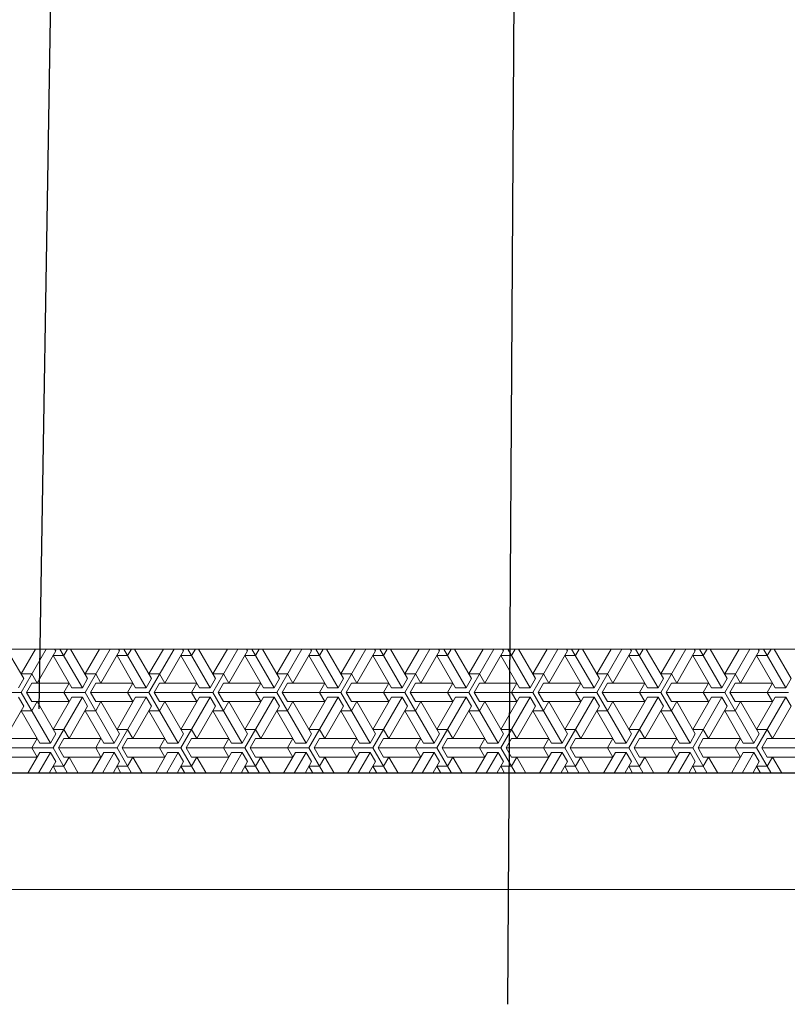
# Model space of a CAD drawing. Units: metres. Extents: x 143.9 to 155.6, y 113.6 to 122.1.
# Drawn here: x 149.4 to 149.6, y 120.7 to 121 of the extents above; entities that cross this region are included whole.
import ezdxf

# ---------------------------------------------------------------- set-up
doc = ezdxf.new("R2010")
doc.units = ezdxf.units.M
doc.layers.add('L------H----------A2', color=251, linetype='CONTINUOUS', lineweight=25, true_color=0x505050)
doc.layers.add('T-------D-N', color=4, linetype='CONTINUOUS')
doc.layers.add('T-31BG--ESN', color=1, linetype='CONTINUOUS')

msp = doc.modelspace()

# ---------------------------------------------------------------- linework, layer by layer
at = {"layer": 'L------H----------A2', "lineweight": 0}
for p, q in [((149.37146, 120.79749), (149.36707, 120.80509)), ((149.37078, 120.79393), (149.37722, 120.80509)), ((149.37448, 120.80509), (149.37078, 120.79868)), ((149.37969, 120.80462), (149.37489, 120.7963)), ((149.37942, 120.80509), (149.37969, 120.80462)), ((149.38079, 120.80509), (149.38655, 120.79511)), ((149.38175, 120.80343), (149.38271, 120.80509)), ((149.38792, 120.79749), (149.38353, 120.80509)), ((149.38724, 120.79393), (149.39368, 120.80509)), ((149.39094, 120.80509), (149.38724, 120.79868)), ((149.39615, 120.80462), (149.39135, 120.7963)), ((149.39588, 120.80509), (149.39615, 120.80462)), ((149.39725, 120.80509), (149.40301, 120.79511)), ((149.39821, 120.80343), (149.39917, 120.80509)), ((149.40438, 120.79749), (149.39999, 120.80509)), ((149.4037, 120.79393), (149.41014, 120.80509)), ((149.4074, 120.80509), (149.4037, 120.79868)), ((149.41261, 120.80462), (149.40781, 120.7963)), ((149.41234, 120.80509), (149.41261, 120.80462)), ((149.41371, 120.80509), (149.41947, 120.79511)), ((149.41467, 120.80343), (149.41563, 120.80509)), ((149.42084, 120.79749), (149.41645, 120.80509)), ((149.42015, 120.79393), (149.4266, 120.80509)), ((149.42386, 120.80509), (149.42015, 120.79868)), ((149.42907, 120.80462), (149.42427, 120.7963)), ((149.4288, 120.80509), (149.42907, 120.80462)), ((149.43017, 120.80509), (149.43593, 120.79511)), ((149.43113, 120.80343), (149.43209, 120.80509)), ((149.4373, 120.79749), (149.43291, 120.80509)), ((149.43661, 120.79393), (149.44306, 120.80509)), ((149.44032, 120.80509), (149.43661, 120.79868)), ((149.44553, 120.80462), (149.44073, 120.7963)), ((149.44526, 120.80509), (149.44553, 120.80462)), ((149.44663, 120.80509), (149.45239, 120.79511)), ((149.44759, 120.80343), (149.44855, 120.80509)), ((149.45376, 120.79749), (149.44937, 120.80509)), ((149.45307, 120.79393), (149.45952, 120.80509)), ((149.45678, 120.80509), (149.45307, 120.79868)), ((149.46199, 120.80462), (149.45719, 120.7963)), ((149.46171, 120.80509), (149.46199, 120.80462)), ((149.46309, 120.80509), (149.46885, 120.79511)), ((149.46405, 120.80343), (149.46501, 120.80509)), ((149.47022, 120.79749), (149.46583, 120.80509)), ((149.46953, 120.79393), (149.47598, 120.80509)), ((149.47324, 120.80509), (149.46953, 120.79868)), ((149.47845, 120.80462), (149.47365, 120.7963)), ((149.47817, 120.80509), (149.47845, 120.80462)), ((149.47955, 120.80509), (149.48531, 120.79511)), ((149.4805, 120.80343), (149.48146, 120.80509)), ((149.48668, 120.79749), (149.48229, 120.80509)), ((149.48599, 120.79393), (149.49244, 120.80509)), ((149.48969, 120.80509), (149.48599, 120.79868)), ((149.49491, 120.80462), (149.49011, 120.7963)), ((149.49463, 120.80509), (149.49491, 120.80462)), ((149.496, 120.80509), (149.50176, 120.79511)), ((149.49696, 120.80343), (149.49792, 120.80509)), ((149.50314, 120.79749), (149.49875, 120.80509)), ((149.50245, 120.79393), (149.5089, 120.80509)), ((149.50615, 120.80509), (149.50245, 120.79868)), ((149.51137, 120.80462), (149.50657, 120.7963)), ((149.51109, 120.80509), (149.51137, 120.80462)), ((149.51246, 120.80509), (149.51822, 120.79511)), ((149.51342, 120.80343), (149.51438, 120.80509)), ((149.5196, 120.79749), (149.51521, 120.80509)), ((149.51891, 120.79393), (149.52536, 120.80509)), ((149.52261, 120.80509), (149.51891, 120.79868)), ((149.52783, 120.80462), (149.52302, 120.7963)), ((149.52755, 120.80509), (149.52783, 120.80462)), ((149.52892, 120.80509), (149.53468, 120.79511)), ((149.52988, 120.80343), (149.53084, 120.80509)), ((149.53605, 120.79749), (149.53167, 120.80509)), ((149.53537, 120.79393), (149.54182, 120.80509)), ((149.53907, 120.80509), (149.53537, 120.79868)), ((149.54428, 120.80462), (149.53948, 120.7963)), ((149.54401, 120.80509), (149.54428, 120.80462)), ((149.54538, 120.80509), (149.55114, 120.79511)), ((149.54634, 120.80343), (149.5473, 120.80509)), ((149.55251, 120.79749), (149.54813, 120.80509)), ((149.55183, 120.79393), (149.55827, 120.80509)), ((149.55553, 120.80509), (149.55183, 120.79868)), ((149.56074, 120.80462), (149.55594, 120.7963)), ((149.56047, 120.80509), (149.56074, 120.80462)), ((149.56184, 120.80509), (149.5676, 120.79511)), ((149.5628, 120.80343), (149.56376, 120.80509)), ((149.56897, 120.79749), (149.56458, 120.80509)), ((149.38175, 120.80343), (149.37901, 120.80343)), ((149.38381, 120.79511), (149.37901, 120.80343)), ((149.39821, 120.80343), (149.39547, 120.80343)), ((149.40027, 120.79511), (149.39547, 120.80343)), ((149.41467, 120.80343), (149.41192, 120.80343)), ((149.41673, 120.79511), (149.41192, 120.80343)), ((149.43113, 120.80343), (149.42838, 120.80343)), ((149.43318, 120.79511), (149.42838, 120.80343)), ((149.44759, 120.80343), (149.44484, 120.80343)), ((149.44964, 120.79511), (149.44484, 120.80343)), ((149.46405, 120.80343), (149.4613, 120.80343)), ((149.4661, 120.79511), (149.4613, 120.80343)), ((149.4805, 120.80343), (149.47776, 120.80343)), ((149.48256, 120.79511), (149.47776, 120.80343)), ((149.49696, 120.80343), (149.49422, 120.80343)), ((149.49902, 120.79511), (149.49422, 120.80343)), ((149.51342, 120.80343), (149.51068, 120.80343)), ((149.51548, 120.79511), (149.51068, 120.80343)), ((149.52988, 120.80343), (149.52714, 120.80343)), ((149.53194, 120.79511), (149.52714, 120.80343)), ((149.54634, 120.80343), (149.5436, 120.80343)), ((149.5484, 120.79511), (149.5436, 120.80343)), ((149.5628, 120.80343), (149.56006, 120.80343)), ((149.56486, 120.79511), (149.56006, 120.80343)), ((149.37009, 120.79511), (149.37146, 120.79749)), ((149.37352, 120.79868), (149.37078, 120.79868)), ((149.37352, 120.79868), (149.37489, 120.7963)), ((149.38655, 120.79511), (149.38792, 120.79749)), ((149.38998, 120.79868), (149.38724, 120.79868)), ((149.38998, 120.79868), (149.39135, 120.7963)), ((149.40301, 120.79511), (149.40438, 120.79749)), ((149.40644, 120.79868), (149.4037, 120.79868)), ((149.40644, 120.79868), (149.40781, 120.7963)), ((149.41947, 120.79511), (149.42084, 120.79749)), ((149.4229, 120.79868), (149.42015, 120.79868)), ((149.4229, 120.79868), (149.42427, 120.7963)), ((149.43593, 120.79511), (149.4373, 120.79749)), ((149.43936, 120.79868), (149.43661, 120.79868)), ((149.43936, 120.79868), (149.44073, 120.7963)), ((149.45239, 120.79511), (149.45376, 120.79749)), ((149.45582, 120.79868), (149.45307, 120.79868)), ((149.45582, 120.79868), (149.45719, 120.7963)), ((149.46885, 120.79511), (149.47022, 120.79749)), ((149.47228, 120.79868), (149.46953, 120.79868)), ((149.47228, 120.79868), (149.47365, 120.7963)), ((149.48531, 120.79511), (149.48668, 120.79749)), ((149.48873, 120.79868), (149.48599, 120.79868)), ((149.48873, 120.79868), (149.49011, 120.7963)), ((149.50176, 120.79511), (149.50314, 120.79749)), ((149.50519, 120.79868), (149.50245, 120.79868)), ((149.50519, 120.79868), (149.50657, 120.7963)), ((149.51822, 120.79511), (149.5196, 120.79749)), ((149.52165, 120.79868), (149.51891, 120.79868)), ((149.52165, 120.79868), (149.52302, 120.7963)), ((149.53468, 120.79511), (149.53605, 120.79749)), ((149.53811, 120.79868), (149.53537, 120.79868)), ((149.53811, 120.79868), (149.53948, 120.7963)), ((149.55114, 120.79511), (149.55251, 120.79749)), ((149.55457, 120.79868), (149.55183, 120.79868)), ((149.55457, 120.79868), (149.55594, 120.7963)), ((149.5676, 120.79511), (149.56897, 120.79749)), ((149.37215, 120.79393), (149.37352, 120.7963)), ((149.37352, 120.7963), (149.38312, 120.7963)), ((149.38175, 120.79393), (149.38312, 120.7963)), ((149.38655, 120.79511), (149.38381, 120.79511)), ((149.38861, 120.79393), (149.38998, 120.7963)), ((149.38998, 120.7963), (149.39958, 120.7963)), ((149.39821, 120.79393), (149.39958, 120.7963)), ((149.40301, 120.79511), (149.40027, 120.79511)), ((149.40507, 120.79393), (149.40644, 120.7963)), ((149.40644, 120.7963), (149.41604, 120.7963)), ((149.41467, 120.79393), (149.41604, 120.7963)), ((149.41947, 120.79511), (149.41673, 120.79511)), ((149.42153, 120.79393), (149.4229, 120.7963)), ((149.4229, 120.7963), (149.4325, 120.7963)), ((149.43113, 120.79393), (149.4325, 120.7963)), ((149.43593, 120.79511), (149.43318, 120.79511)), ((149.43799, 120.79393), (149.43936, 120.7963)), ((149.43936, 120.7963), (149.44896, 120.7963)), ((149.44759, 120.79393), (149.44896, 120.7963)), ((149.45239, 120.79511), (149.44964, 120.79511)), ((149.45444, 120.79393), (149.45582, 120.7963)), ((149.45582, 120.7963), (149.46542, 120.7963)), ((149.46405, 120.79393), (149.46542, 120.7963)), ((149.46885, 120.79511), (149.4661, 120.79511)), ((149.4709, 120.79393), (149.47228, 120.7963)), ((149.47228, 120.7963), (149.48188, 120.7963)), ((149.4805, 120.79393), (149.48188, 120.7963)), ((149.48531, 120.79511), (149.48256, 120.79511)), ((149.48736, 120.79393), (149.48873, 120.7963)), ((149.48873, 120.7963), (149.49834, 120.7963)), ((149.49696, 120.79393), (149.49834, 120.7963)), ((149.50176, 120.79511), (149.49902, 120.79511)), ((149.50382, 120.79393), (149.50519, 120.7963)), ((149.50519, 120.7963), (149.51479, 120.7963)), ((149.51342, 120.79393), (149.51479, 120.7963)), ((149.51822, 120.79511), (149.51548, 120.79511)), ((149.52028, 120.79393), (149.52165, 120.7963)), ((149.52165, 120.7963), (149.53125, 120.7963)), ((149.52988, 120.79393), (149.53125, 120.7963)), ((149.53468, 120.79511), (149.53194, 120.79511)), ((149.53674, 120.79393), (149.53811, 120.7963)), ((149.53811, 120.7963), (149.54771, 120.7963)), ((149.54634, 120.79393), (149.54771, 120.7963)), ((149.55114, 120.79511), (149.5484, 120.79511)), ((149.5532, 120.79393), (149.55457, 120.7963)), ((149.55457, 120.7963), (149.56417, 120.7963)), ((149.5628, 120.79393), (149.56417, 120.7963)), ((149.5676, 120.79511), (149.56486, 120.79511)), ((149.37078, 120.79393), (149.35569, 120.79393)), ((149.37009, 120.79274), (149.37146, 120.79036)), ((149.37078, 120.79393), (149.37832, 120.78086)), ((149.38724, 120.79393), (149.37215, 120.79393)), ((149.37215, 120.79393), (149.37352, 120.79155)), ((149.37352, 120.78917), (149.37489, 120.79155)), ((149.37352, 120.79155), (149.38312, 120.79155)), ((149.37969, 120.78324), (149.37489, 120.79155)), ((149.37901, 120.77967), (149.38655, 120.79274)), ((149.38381, 120.79274), (149.37901, 120.78442)), ((149.38175, 120.79393), (149.38312, 120.79155)), ((149.38655, 120.79274), (149.38381, 120.79274)), ((149.38655, 120.79274), (149.38792, 120.79036)), ((149.38724, 120.79393), (149.39478, 120.78086)), ((149.4037, 120.79393), (149.38861, 120.79393)), ((149.38861, 120.79393), (149.38998, 120.79155)), ((149.38998, 120.78917), (149.39135, 120.79155)), ((149.38998, 120.79155), (149.39958, 120.79155)), ((149.39615, 120.78324), (149.39135, 120.79155)), ((149.39547, 120.77967), (149.40301, 120.79274)), ((149.40027, 120.79274), (149.39547, 120.78442)), ((149.39821, 120.79393), (149.39958, 120.79155)), ((149.40301, 120.79274), (149.40027, 120.79274)), ((149.40301, 120.79274), (149.40438, 120.79036)), ((149.4037, 120.79393), (149.41124, 120.78086)), ((149.42015, 120.79393), (149.40507, 120.79393)), ((149.40507, 120.79393), (149.40644, 120.79155)), ((149.40644, 120.78917), (149.40781, 120.79155)), ((149.40644, 120.79155), (149.41604, 120.79155)), ((149.41261, 120.78324), (149.40781, 120.79155)), ((149.41192, 120.77967), (149.41947, 120.79274)), ((149.41673, 120.79274), (149.41192, 120.78442)), ((149.41467, 120.79393), (149.41604, 120.79155)), ((149.41947, 120.79274), (149.41673, 120.79274)), ((149.41947, 120.79274), (149.42084, 120.79036)), ((149.42015, 120.79393), (149.4277, 120.78086)), ((149.43661, 120.79393), (149.42153, 120.79393)), ((149.42153, 120.79393), (149.4229, 120.79155)), ((149.4229, 120.78917), (149.42427, 120.79155)), ((149.4229, 120.79155), (149.4325, 120.79155)), ((149.42907, 120.78324), (149.42427, 120.79155)), ((149.42838, 120.77967), (149.43593, 120.79274)), ((149.43318, 120.79274), (149.42838, 120.78442)), ((149.43113, 120.79393), (149.4325, 120.79155)), ((149.43593, 120.79274), (149.43318, 120.79274)), ((149.43593, 120.79274), (149.4373, 120.79036)), ((149.43661, 120.79393), (149.44416, 120.78086)), ((149.45307, 120.79393), (149.43799, 120.79393)), ((149.43799, 120.79393), (149.43936, 120.79155)), ((149.43936, 120.78917), (149.44073, 120.79155)), ((149.43936, 120.79155), (149.44896, 120.79155)), ((149.44553, 120.78324), (149.44073, 120.79155)), ((149.44484, 120.77967), (149.45239, 120.79274)), ((149.44964, 120.79274), (149.44484, 120.78442)), ((149.44759, 120.79393), (149.44896, 120.79155)), ((149.45239, 120.79274), (149.44964, 120.79274)), ((149.45239, 120.79274), (149.45376, 120.79036)), ((149.45307, 120.79393), (149.46062, 120.78086)), ((149.46953, 120.79393), (149.45444, 120.79393)), ((149.45444, 120.79393), (149.45582, 120.79155)), ((149.45582, 120.78917), (149.45719, 120.79155)), ((149.45582, 120.79155), (149.46542, 120.79155)), ((149.46199, 120.78324), (149.45719, 120.79155)), ((149.4613, 120.77967), (149.46885, 120.79274)), ((149.4661, 120.79274), (149.4613, 120.78442)), ((149.46405, 120.79393), (149.46542, 120.79155)), ((149.46885, 120.79274), (149.4661, 120.79274)), ((149.46885, 120.79274), (149.47022, 120.79036)), ((149.46953, 120.79393), (149.47708, 120.78086)), ((149.48599, 120.79393), (149.4709, 120.79393)), ((149.4709, 120.79393), (149.47228, 120.79155)), ((149.47228, 120.78917), (149.47365, 120.79155)), ((149.47228, 120.79155), (149.48188, 120.79155)), ((149.47845, 120.78324), (149.47365, 120.79155)), ((149.47776, 120.77967), (149.48531, 120.79274)), ((149.48256, 120.79274), (149.47776, 120.78442)), ((149.4805, 120.79393), (149.48188, 120.79155)), ((149.48531, 120.79274), (149.48256, 120.79274)), ((149.48531, 120.79274), (149.48668, 120.79036)), ((149.48599, 120.79393), (149.49354, 120.78086)), ((149.50245, 120.79393), (149.48736, 120.79393)), ((149.48736, 120.79393), (149.48873, 120.79155)), ((149.48873, 120.78917), (149.49011, 120.79155)), ((149.48873, 120.79155), (149.49834, 120.79155)), ((149.49491, 120.78324), (149.49011, 120.79155)), ((149.49422, 120.77967), (149.50176, 120.79274)), ((149.49902, 120.79274), (149.49422, 120.78442)), ((149.49696, 120.79393), (149.49834, 120.79155)), ((149.50176, 120.79274), (149.49902, 120.79274)), ((149.50176, 120.79274), (149.50314, 120.79036)), ((149.50245, 120.79393), (149.50999, 120.78086)), ((149.51891, 120.79393), (149.50382, 120.79393)), ((149.50382, 120.79393), (149.50519, 120.79155)), ((149.50519, 120.78917), (149.50657, 120.79155)), ((149.50519, 120.79155), (149.51479, 120.79155)), ((149.51137, 120.78324), (149.50657, 120.79155)), ((149.51068, 120.77967), (149.51822, 120.79274)), ((149.51548, 120.79274), (149.51068, 120.78442)), ((149.51342, 120.79393), (149.51479, 120.79155)), ((149.51822, 120.79274), (149.51548, 120.79274)), ((149.51822, 120.79274), (149.5196, 120.79036)), ((149.51891, 120.79393), (149.52645, 120.78086)), ((149.53537, 120.79393), (149.52028, 120.79393)), ((149.52028, 120.79393), (149.52165, 120.79155)), ((149.52165, 120.78917), (149.52302, 120.79155)), ((149.52165, 120.79155), (149.53125, 120.79155)), ((149.52783, 120.78324), (149.52302, 120.79155)), ((149.52714, 120.77967), (149.53468, 120.79274)), ((149.53194, 120.79274), (149.52714, 120.78442)), ((149.52988, 120.79393), (149.53125, 120.79155)), ((149.53468, 120.79274), (149.53194, 120.79274)), ((149.53468, 120.79274), (149.53605, 120.79036)), ((149.53537, 120.79393), (149.54291, 120.78086)), ((149.55183, 120.79393), (149.53674, 120.79393)), ((149.53674, 120.79393), (149.53811, 120.79155)), ((149.53811, 120.78917), (149.53948, 120.79155)), ((149.53811, 120.79155), (149.54771, 120.79155)), ((149.54428, 120.78324), (149.53948, 120.79155)), ((149.5436, 120.77967), (149.55114, 120.79274)), ((149.5484, 120.79274), (149.5436, 120.78442)), ((149.54634, 120.79393), (149.54771, 120.79155)), ((149.55114, 120.79274), (149.5484, 120.79274)), ((149.55114, 120.79274), (149.55251, 120.79036)), ((149.55183, 120.79393), (149.55937, 120.78086)), ((149.56829, 120.79393), (149.5532, 120.79393)), ((149.5532, 120.79393), (149.55457, 120.79155)), ((149.55457, 120.78917), (149.55594, 120.79155)), ((149.55457, 120.79155), (149.56417, 120.79155)), ((149.56074, 120.78324), (149.55594, 120.79155)), ((149.56006, 120.77967), (149.5676, 120.79274)), ((149.56486, 120.79274), (149.56006, 120.78442)), ((149.5628, 120.79393), (149.56417, 120.79155)), ((149.5676, 120.79274), (149.56486, 120.79274)), ((149.5676, 120.79274), (149.56897, 120.79036)), ((149.37146, 120.79036), (149.36666, 120.78205)), ((149.37352, 120.78917), (149.37078, 120.78917)), ((149.37558, 120.78086), (149.37078, 120.78917)), ((149.38792, 120.79036), (149.38312, 120.78205)), ((149.38998, 120.78917), (149.38724, 120.78917)), ((149.39204, 120.78086), (149.38724, 120.78917)), ((149.40438, 120.79036), (149.39958, 120.78205)), ((149.40644, 120.78917), (149.4037, 120.78917)), ((149.4085, 120.78086), (149.4037, 120.78917)), ((149.42084, 120.79036), (149.41604, 120.78205)), ((149.4229, 120.78917), (149.42015, 120.78917)), ((149.42496, 120.78086), (149.42015, 120.78917)), ((149.4373, 120.79036), (149.4325, 120.78205)), ((149.43936, 120.78917), (149.43661, 120.78917)), ((149.44141, 120.78086), (149.43661, 120.78917)), ((149.45376, 120.79036), (149.44896, 120.78205)), ((149.45582, 120.78917), (149.45307, 120.78917)), ((149.45787, 120.78086), (149.45307, 120.78917)), ((149.47022, 120.79036), (149.46542, 120.78205)), ((149.47228, 120.78917), (149.46953, 120.78917)), ((149.47433, 120.78086), (149.46953, 120.78917)), ((149.48668, 120.79036), (149.48188, 120.78205)), ((149.48873, 120.78917), (149.48599, 120.78917)), ((149.49079, 120.78086), (149.48599, 120.78917)), ((149.50314, 120.79036), (149.49834, 120.78205)), ((149.50519, 120.78917), (149.50245, 120.78917)), ((149.50725, 120.78086), (149.50245, 120.78917)), ((149.5196, 120.79036), (149.51479, 120.78205)), ((149.52165, 120.78917), (149.51891, 120.78917)), ((149.52371, 120.78086), (149.51891, 120.78917)), ((149.53605, 120.79036), (149.53125, 120.78205)), ((149.53811, 120.78917), (149.53537, 120.78917)), ((149.54017, 120.78086), (149.53537, 120.78917)), ((149.55251, 120.79036), (149.54771, 120.78205)), ((149.55457, 120.78917), (149.55183, 120.78917)), ((149.55663, 120.78086), (149.55183, 120.78917)), ((149.56897, 120.79036), (149.56417, 120.78205)), ((149.38175, 120.78442), (149.37901, 120.78442)), ((149.38175, 120.78442), (149.38312, 120.78205)), ((149.39821, 120.78442), (149.39547, 120.78442)), ((149.39821, 120.78442), (149.39958, 120.78205)), ((149.41467, 120.78442), (149.41192, 120.78442)), ((149.41467, 120.78442), (149.41604, 120.78205)), ((149.43113, 120.78442), (149.42838, 120.78442)), ((149.43113, 120.78442), (149.4325, 120.78205)), ((149.44759, 120.78442), (149.44484, 120.78442)), ((149.44759, 120.78442), (149.44896, 120.78205)), ((149.46405, 120.78442), (149.4613, 120.78442)), ((149.46405, 120.78442), (149.46542, 120.78205)), ((149.4805, 120.78442), (149.47776, 120.78442)), ((149.4805, 120.78442), (149.48188, 120.78205)), ((149.49696, 120.78442), (149.49422, 120.78442)), ((149.49696, 120.78442), (149.49834, 120.78205)), ((149.51342, 120.78442), (149.51068, 120.78442)), ((149.51342, 120.78442), (149.51479, 120.78205)), ((149.52988, 120.78442), (149.52714, 120.78442)), ((149.52988, 120.78442), (149.53125, 120.78205)), ((149.54634, 120.78442), (149.5436, 120.78442)), ((149.54634, 120.78442), (149.54771, 120.78205)), ((149.5628, 120.78442), (149.56006, 120.78442)), ((149.5628, 120.78442), (149.56417, 120.78205)), ((149.36529, 120.78205), (149.37489, 120.78205)), ((149.37352, 120.77967), (149.37489, 120.78205)), ((149.37832, 120.78086), (149.37969, 120.78324)), ((149.38038, 120.77967), (149.38175, 120.78205)), ((149.38175, 120.78205), (149.39135, 120.78205)), ((149.38998, 120.77967), (149.39135, 120.78205)), ((149.39478, 120.78086), (149.39615, 120.78324)), ((149.39684, 120.77967), (149.39821, 120.78205)), ((149.39821, 120.78205), (149.40781, 120.78205)), ((149.40644, 120.77967), (149.40781, 120.78205)), ((149.41124, 120.78086), (149.41261, 120.78324)), ((149.4133, 120.77967), (149.41467, 120.78205)), ((149.41467, 120.78205), (149.42427, 120.78205)), ((149.4229, 120.77967), (149.42427, 120.78205)), ((149.4277, 120.78086), (149.42907, 120.78324)), ((149.42976, 120.77967), (149.43113, 120.78205)), ((149.43113, 120.78205), (149.44073, 120.78205)), ((149.43936, 120.77967), (149.44073, 120.78205)), ((149.44416, 120.78086), (149.44553, 120.78324)), ((149.44621, 120.77967), (149.44759, 120.78205)), ((149.44759, 120.78205), (149.45719, 120.78205)), ((149.45582, 120.77967), (149.45719, 120.78205)), ((149.46062, 120.78086), (149.46199, 120.78324)), ((149.46267, 120.77967), (149.46405, 120.78205)), ((149.46405, 120.78205), (149.47365, 120.78205)), ((149.47228, 120.77967), (149.47365, 120.78205)), ((149.47708, 120.78086), (149.47845, 120.78324)), ((149.47913, 120.77967), (149.4805, 120.78205)), ((149.4805, 120.78205), (149.49011, 120.78205)), ((149.48873, 120.77967), (149.49011, 120.78205)), ((149.49354, 120.78086), (149.49491, 120.78324)), ((149.49559, 120.77967), (149.49696, 120.78205)), ((149.49696, 120.78205), (149.50657, 120.78205)), ((149.50519, 120.77967), (149.50657, 120.78205)), ((149.50999, 120.78086), (149.51137, 120.78324)), ((149.51205, 120.77967), (149.51342, 120.78205)), ((149.51342, 120.78205), (149.52302, 120.78205)), ((149.52165, 120.77967), (149.52302, 120.78205)), ((149.52645, 120.78086), (149.52783, 120.78324)), ((149.52851, 120.77967), (149.52988, 120.78205)), ((149.52988, 120.78205), (149.53948, 120.78205)), ((149.53811, 120.77967), (149.53948, 120.78205)), ((149.54291, 120.78086), (149.54428, 120.78324)), ((149.54497, 120.77967), (149.54634, 120.78205)), ((149.54634, 120.78205), (149.55594, 120.78205)), ((149.55457, 120.77967), (149.55594, 120.78205)), ((149.55937, 120.78086), (149.56074, 120.78324)), ((149.56143, 120.77967), (149.5628, 120.78205)), ((149.5628, 120.78205), (149.5724, 120.78205)), ((149.37901, 120.77967), (149.36392, 120.77967)), ((149.37352, 120.77967), (149.37489, 120.7773)), ((149.37832, 120.78086), (149.37558, 120.78086)), ((149.37901, 120.77967), (149.38267, 120.77332)), ((149.39547, 120.77967), (149.38038, 120.77967)), ((149.38038, 120.77967), (149.38175, 120.7773)), ((149.38998, 120.77967), (149.39135, 120.7773)), ((149.39478, 120.78086), (149.39204, 120.78086)), ((149.39547, 120.77967), (149.39913, 120.77332)), ((149.41192, 120.77967), (149.39684, 120.77967)), ((149.39684, 120.77967), (149.39821, 120.7773)), ((149.40644, 120.77967), (149.40781, 120.7773)), ((149.41124, 120.78086), (149.4085, 120.78086)), ((149.41192, 120.77967), (149.41559, 120.77333)), ((149.42838, 120.77967), (149.4133, 120.77967)), ((149.4133, 120.77967), (149.41467, 120.7773)), ((149.4229, 120.77967), (149.42427, 120.7773)), ((149.4277, 120.78086), (149.42496, 120.78086)), ((149.42838, 120.77967), (149.43205, 120.77333)), ((149.44484, 120.77967), (149.42976, 120.77967)), ((149.42976, 120.77967), (149.43113, 120.7773)), ((149.43936, 120.77967), (149.44073, 120.7773)), ((149.44416, 120.78086), (149.44141, 120.78086)), ((149.44484, 120.77967), (149.4485, 120.77333)), ((149.4613, 120.77967), (149.44621, 120.77967)), ((149.44621, 120.77967), (149.44759, 120.7773)), ((149.45582, 120.77967), (149.45719, 120.7773)), ((149.46062, 120.78086), (149.45787, 120.78086)), ((149.4613, 120.77967), (149.46496, 120.77334)), ((149.47776, 120.77967), (149.46267, 120.77967)), ((149.46267, 120.77967), (149.46405, 120.7773)), ((149.47228, 120.77967), (149.47365, 120.7773)), ((149.47708, 120.78086), (149.47433, 120.78086)), ((149.47776, 120.77967), (149.48142, 120.77334)), ((149.49422, 120.77967), (149.47913, 120.77967)), ((149.47913, 120.77967), (149.4805, 120.7773)), ((149.48873, 120.77967), (149.49011, 120.7773)), ((149.49354, 120.78086), (149.49079, 120.78086)), ((149.49422, 120.77967), (149.49788, 120.77334)), ((149.51068, 120.77967), (149.49559, 120.77967)), ((149.49559, 120.77967), (149.49696, 120.7773)), ((149.50519, 120.77967), (149.50657, 120.7773)), ((149.50999, 120.78086), (149.50725, 120.78086)), ((149.51068, 120.77967), (149.51433, 120.77334)), ((149.52714, 120.77967), (149.51205, 120.77967)), ((149.51205, 120.77967), (149.51342, 120.7773)), ((149.52165, 120.77967), (149.52302, 120.7773)), ((149.52645, 120.78086), (149.52371, 120.78086)), ((149.52714, 120.77967), (149.53079, 120.77335)), ((149.5436, 120.77967), (149.52851, 120.77967)), ((149.52851, 120.77967), (149.52988, 120.7773)), ((149.53811, 120.77967), (149.53948, 120.7773)), ((149.54291, 120.78086), (149.54017, 120.78086)), ((149.5436, 120.77967), (149.54725, 120.77335)), ((149.56006, 120.77967), (149.54497, 120.77967)), ((149.54497, 120.77967), (149.54634, 120.7773)), ((149.55457, 120.77967), (149.55594, 120.7773)), ((149.55937, 120.78086), (149.55663, 120.78086)), ((149.56006, 120.77967), (149.56371, 120.77335)), ((149.57652, 120.77967), (149.56143, 120.77967)), ((149.56143, 120.77967), (149.5628, 120.7773)), ((149.36529, 120.7773), (149.37489, 120.7773)), ((149.37558, 120.77848), (149.3726, 120.77332)), ((149.37534, 120.77332), (149.37832, 120.77848)), ((149.37832, 120.77848), (149.37558, 120.77848)), ((149.37832, 120.77848), (149.37969, 120.77611)), ((149.38175, 120.77492), (149.38312, 120.7773)), ((149.38175, 120.7773), (149.39135, 120.7773)), ((149.38542, 120.77332), (149.38312, 120.7773)), ((149.39204, 120.77848), (149.38906, 120.77332)), ((149.3918, 120.77332), (149.39478, 120.77848)), ((149.39478, 120.77848), (149.39204, 120.77848)), ((149.39478, 120.77848), (149.39615, 120.77611)), ((149.39821, 120.77492), (149.39958, 120.7773)), ((149.39821, 120.7773), (149.40781, 120.7773)), ((149.40187, 120.77332), (149.39958, 120.7773)), ((149.4085, 120.77848), (149.40552, 120.77333)), ((149.40826, 120.77333), (149.41124, 120.77848)), ((149.41124, 120.77848), (149.4085, 120.77848)), ((149.41124, 120.77848), (149.41261, 120.77611)), ((149.41467, 120.77492), (149.41604, 120.7773)), ((149.41467, 120.7773), (149.42427, 120.7773)), ((149.41833, 120.77333), (149.41604, 120.7773)), ((149.42496, 120.77848), (149.42198, 120.77333)), ((149.42472, 120.77333), (149.4277, 120.77848)), ((149.4277, 120.77848), (149.42496, 120.77848)), ((149.4277, 120.77848), (149.42907, 120.77611)), ((149.43113, 120.77492), (149.4325, 120.7773)), ((149.43113, 120.7773), (149.44073, 120.7773)), ((149.43479, 120.77333), (149.4325, 120.7773)), ((149.44141, 120.77848), (149.43844, 120.77333)), ((149.44118, 120.77333), (149.44416, 120.77848)), ((149.44416, 120.77848), (149.44141, 120.77848)), ((149.44416, 120.77848), (149.44553, 120.77611)), ((149.44759, 120.77492), (149.44896, 120.7773)), ((149.44759, 120.7773), (149.45719, 120.7773)), ((149.45125, 120.77333), (149.44896, 120.7773)), ((149.45787, 120.77848), (149.4549, 120.77333)), ((149.45764, 120.77333), (149.46062, 120.77848)), ((149.46062, 120.77848), (149.45787, 120.77848)), ((149.46062, 120.77848), (149.46199, 120.77611)), ((149.46405, 120.77492), (149.46542, 120.7773)), ((149.46405, 120.7773), (149.47365, 120.7773)), ((149.4677, 120.77334), (149.46542, 120.7773)), ((149.47433, 120.77848), (149.47136, 120.77334)), ((149.4741, 120.77334), (149.47708, 120.77848)), ((149.47708, 120.77848), (149.47433, 120.77848)), ((149.47708, 120.77848), (149.47845, 120.77611)), ((149.4805, 120.77492), (149.48188, 120.7773)), ((149.4805, 120.7773), (149.49011, 120.7773)), ((149.48416, 120.77334), (149.48188, 120.7773)), ((149.49079, 120.77848), (149.48782, 120.77334)), ((149.49057, 120.77334), (149.49354, 120.77848)), ((149.49354, 120.77848), (149.49079, 120.77848)), ((149.49354, 120.77848), (149.49491, 120.77611)), ((149.49696, 120.77492), (149.49834, 120.7773)), ((149.49696, 120.7773), (149.50657, 120.7773)), ((149.50062, 120.77334), (149.49834, 120.7773)), ((149.50725, 120.77848), (149.50428, 120.77334)), ((149.50703, 120.77334), (149.50999, 120.77848)), ((149.50999, 120.77848), (149.50725, 120.77848)), ((149.50999, 120.77848), (149.51137, 120.77611)), ((149.51342, 120.77492), (149.51479, 120.7773)), ((149.51342, 120.7773), (149.52302, 120.7773)), ((149.51708, 120.77334), (149.51479, 120.7773)), ((149.52371, 120.77848), (149.52074, 120.77335)), ((149.52349, 120.77335), (149.52645, 120.77848)), ((149.52645, 120.77848), (149.52371, 120.77848)), ((149.52645, 120.77848), (149.52783, 120.77611)), ((149.52988, 120.77492), (149.53125, 120.7773)), ((149.52988, 120.7773), (149.53948, 120.7773)), ((149.53353, 120.77335), (149.53125, 120.7773)), ((149.54017, 120.77848), (149.5372, 120.77335)), ((149.53995, 120.77335), (149.54291, 120.77848)), ((149.54291, 120.77848), (149.54017, 120.77848)), ((149.54291, 120.77848), (149.54428, 120.77611)), ((149.54634, 120.77492), (149.54771, 120.7773)), ((149.54634, 120.7773), (149.55594, 120.7773)), ((149.54999, 120.77335), (149.54771, 120.7773)), ((149.55663, 120.77848), (149.55367, 120.77335)), ((149.55641, 120.77335), (149.55937, 120.77848)), ((149.55937, 120.77848), (149.55663, 120.77848)), ((149.55937, 120.77848), (149.56074, 120.77611)), ((149.5628, 120.77492), (149.56417, 120.7773)), ((149.5628, 120.7773), (149.5724, 120.7773)), ((149.56645, 120.77335), (149.56417, 120.7773)), ((149.37969, 120.77611), (149.37808, 120.77332)), ((149.38175, 120.77492), (149.37901, 120.77492)), ((149.37993, 120.77332), (149.37901, 120.77492)), ((149.39615, 120.77611), (149.39454, 120.77332)), ((149.39821, 120.77492), (149.39547, 120.77492)), ((149.39639, 120.77332), (149.39547, 120.77492)), ((149.41261, 120.77611), (149.411, 120.77333)), ((149.41467, 120.77492), (149.41192, 120.77492)), ((149.41285, 120.77333), (149.41192, 120.77492)), ((149.42907, 120.77611), (149.42747, 120.77333)), ((149.43113, 120.77492), (149.42838, 120.77492)), ((149.4293, 120.77333), (149.42838, 120.77492)), ((149.44553, 120.77611), (149.44393, 120.77333)), ((149.44759, 120.77492), (149.44484, 120.77492)), ((149.44576, 120.77333), (149.44484, 120.77492)), ((149.46199, 120.77611), (149.46039, 120.77333)), ((149.46405, 120.77492), (149.4613, 120.77492)), ((149.46222, 120.77333), (149.4613, 120.77492)), ((149.47845, 120.77611), (149.47685, 120.77334)), ((149.4805, 120.77492), (149.47776, 120.77492)), ((149.47868, 120.77334), (149.47776, 120.77492)), ((149.49491, 120.77611), (149.49331, 120.77334)), ((149.49696, 120.77492), (149.49422, 120.77492)), ((149.49513, 120.77334), (149.49422, 120.77492)), ((149.51137, 120.77611), (149.50977, 120.77334)), ((149.51342, 120.77492), (149.51068, 120.77492)), ((149.51159, 120.77334), (149.51068, 120.77492)), ((149.52783, 120.77611), (149.52623, 120.77335)), ((149.52988, 120.77492), (149.52714, 120.77492)), ((149.52805, 120.77335), (149.52714, 120.77492)), ((149.54428, 120.77611), (149.54269, 120.77335)), ((149.54634, 120.77492), (149.5436, 120.77492)), ((149.54451, 120.77335), (149.5436, 120.77492)), ((149.56074, 120.77611), (149.55915, 120.77335)), ((149.5628, 120.77492), (149.56006, 120.77492)), ((149.56096, 120.77335), (149.56006, 120.77492))]:
    msp.add_line(p, q, dxfattribs=at)
at = {"layer": 'T-------D-N', "linetype": 'ByBlock', "lineweight": -2}
for p, q in [((149.37545, 120.78968), (149.38474, 121.36133)), ((149.49601, 120.71362), (149.49888, 121.15686))]:
    msp.add_line(p, q, dxfattribs=at)
at = {"layer": 'T-31BG--ESN', "lineweight": 0}
for p, q in [((148.05197, 120.80509), (149.76028, 120.80509)), ((148.05197, 120.74309), (149.75995, 120.74323))]:
    msp.add_line(p, q, dxfattribs=at)
at = {"layer": 'T-31BG--ESN', "ltscale": 0.001}
msp.add_line((148.05197, 120.77309), (149.75995, 120.77323), dxfattribs=at)

doc.saveas('drawing.dxf')
